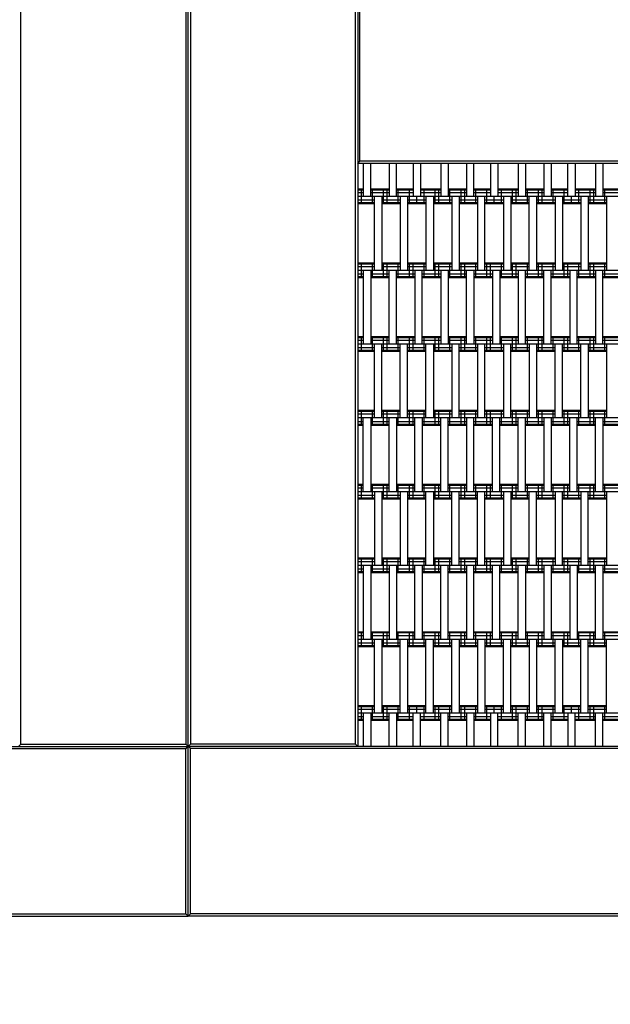
# Model space of a CAD drawing. Units: centimetres. Extents: x -1239 to 761, y -1550 to 1350.
# Drawn here: x -712 to -632, y -137 to -4 of the extents above; entities that cross this region are included whole.
import ezdxf

# ---------------------------------------------------------------- set-up
doc = ezdxf.new("R2010")
doc.units = ezdxf.units.CM
doc.header["$MEASUREMENT"] = 0
for name, color, linetype in [('LINARIUM_Nr_Pióra__7', 7, 'Continuous'), ('LINARIUM_WYMIAR', 7, 'Continuous'), ('X-Nawierzchnie', 7, 'Continuous'), ('X-Nawierzchnie - piasek', 7, 'Continuous')]:
    doc.layers.add(name, color=color, linetype=linetype)
doc.styles.add('GENERATED_STYLE_1', font='arial.ttf')
doc.dimstyles.new('GENERATED_STYLE__1', dxfattribs={"dimtxt": 20, "dimasz": 15.2, "dimexe": 0.18, "dimexo": 0, "dimgap": 0.09, "dimtad": 1, "dimtih": 1, "dimtoh": 1, "dimdec": 3, "dimlfac": 0.01, "dimzin": 0, "dimdsep": 46, "dimtxsty": 'GENERATED_STYLE_1', "dimblk": 'ARROWHEAD_2', "dimblk1": 'ARROWHEAD_2', "dimblk2": 'ARROWHEAD_2', "dimcen": 0.09, "dimclrd": 7, "dimclre": 7, "dimclrt": 7, "dimadec": 0, "dimazin": 0, "dimtfac": 1, "dimtdec": 4, "dimtmove": 0, "dimatfit": 3, "dimfxl": 0, "dimtolj": 1, "dimtzin": 0, "dimarcsym": 0})

# ---------------------------------------------------------------- blocks, each defined once
blk = doc.blocks.new('*D1')
at = {"layer": 'LINARIUM_WYMIAR', "linetype": 'Continuous'}
for p, q in [((-813.9, -329.11), (-813.9, -125)), ((-563.9, -329.11), (-563.9, -125)), ((-808.13, -304.11), (-819.67, -324.11)), ((-569.67, -324.11), (-558.13, -304.11)), ((-823.68, -314.11), (-813.9, -314.11)), ((-813.9, -314.11), (-563.9, -314.11)), ((-563.9, -314.11), (-554.12, -314.11))]:
    blk.add_line(p, q, dxfattribs=at)
at = {"layer": 'LINARIUM_WYMIAR', "insert": (-723.09, -310.11), "char_height": 20, "attachment_point": 7, "style": 'GENERATED_STYLE_1'}
blk.add_mtext('\\A1;{\\fArial CE|b0|i0|c238|p34;2,500}', dxfattribs=at)
blk = doc.blocks.new('ARROWHEAD_2')
at = {"color": 0, "linetype": 'Continuous', "lineweight": 0}
for p, q in [((-0.3781, -0.655), (0.3781, 0.655)), ((0, 0), (-1, 0))]:
    blk.add_line(p, q, dxfattribs=at)

msp = doc.modelspace()

# ---------------------------------------------------------------- linework, layer by layer
at = {"layer": 'LINARIUM_Nr_Pióra__7', "linetype": 'Continuous'}
for p, q in [((-688.9, -125), (-688.9, 0)), ((-688.9, -125), (-688.9, 0)), ((-665.9, 0), (-665.9, -102)), ((-711.6, -101.7), (-711.6, -0.3)), ((-689.2, -0.3), (-689.2, -101.7)), ((-688.6, -0.3), (-688.6, -101.7)), ((-666.2, -101.7), (-666.2, -0.3)), ((-665.6, -22.7), (-665.6, -0.3)), ((-665.9, -23), (-665.6, -22.7)), ((-563.9, -23), (-665.9, -23)), ((-564.2, -22.7), (-665.6, -22.7)), ((-665.15, -23), (-665.15, -27.5)), ((-664.15, -27.5), (-664.15, -23)), ((-661.65, -23), (-661.65, -27.5)), ((-660.65, -27.5), (-660.65, -23)), ((-658.4, -23), (-658.4, -27.5)), ((-657.4, -23), (-657.4, -27.5)), ((-654.65, -23), (-654.65, -27.5)), ((-653.65, -23), (-653.65, -27.5)), ((-651.15, -23), (-651.15, -27.5)), ((-650.15, -27.5), (-650.15, -23)), ((-647.9, -23), (-647.9, -27.5)), ((-646.9, -23), (-646.9, -27.5)), ((-644.15, -23), (-644.15, -27.5)), ((-643.15, -23), (-643.15, -27.5)), ((-640.65, -23), (-640.65, -27.5)), ((-639.65, -23), (-639.65, -27.5)), ((-637.4, -27.5), (-637.4, -23)), ((-636.4, -23), (-636.4, -27.5)), ((-633.65, -23), (-633.65, -27.5)), ((-632.65, -23), (-632.65, -27.5)), ((-665.15, -26.5), (-665.9, -26.5)), ((-665.15, -26.634), (-665.9, -26.634)), ((-665.4, -28.5), (-665.4, -26.5)), ((-661.65, -26.5), (-664.15, -26.5)), ((-661.65, -26.634), (-664.15, -26.634)), ((-663.9, -28.5), (-663.9, -26.5)), ((-662.4, -28.5), (-662.4, -26.5)), ((-661.9, -28.5), (-661.9, -26.5)), ((-658.4, -26.5), (-660.65, -26.5)), ((-658.4, -26.634), (-660.65, -26.634)), ((-660.4, -28.5), (-660.4, -26.5)), ((-658.9, -28.5), (-658.9, -26.5)), ((-654.65, -26.5), (-657.4, -26.5)), ((-654.65, -26.634), (-657.4, -26.634)), ((-656.9, -28.5), (-656.9, -26.5)), ((-655.4, -28.5), (-655.4, -26.5)), ((-654.9, -28.5), (-654.9, -26.5)), ((-651.15, -26.5), (-653.65, -26.5)), ((-651.15, -26.634), (-653.65, -26.634)), ((-653.4, -28.5), (-653.4, -26.5)), ((-651.9, -28.5), (-651.9, -26.5)), ((-651.4, -28.5), (-651.4, -26.5)), ((-647.9, -26.5), (-650.15, -26.5)), ((-647.9, -26.634), (-650.15, -26.634)), ((-649.9, -28.5), (-649.9, -26.5)), ((-648.4, -28.5), (-648.4, -26.5)), ((-644.15, -26.5), (-646.9, -26.5)), ((-644.15, -26.634), (-646.9, -26.634)), ((-646.4, -28.5), (-646.4, -26.5)), ((-644.9, -28.5), (-644.9, -26.5)), ((-644.4, -28.5), (-644.4, -26.5)), ((-640.65, -26.5), (-643.15, -26.5)), ((-640.65, -26.634), (-643.15, -26.634)), ((-642.9, -28.5), (-642.9, -26.5)), ((-641.4, -28.5), (-641.4, -26.5)), ((-640.9, -28.5), (-640.9, -26.5)), ((-637.4, -26.5), (-639.65, -26.5)), ((-637.4, -26.634), (-639.65, -26.634)), ((-639.4, -28.5), (-639.4, -26.5)), ((-637.9, -28.5), (-637.9, -26.5)), ((-633.65, -26.5), (-636.4, -26.5)), ((-633.65, -26.634), (-636.4, -26.634)), ((-635.9, -28.5), (-635.9, -26.5)), ((-634.4, -28.5), (-634.4, -26.5)), ((-633.9, -28.5), (-633.9, -26.5)), ((-630.15, -26.5), (-632.65, -26.5)), ((-630.15, -26.634), (-632.65, -26.634)), ((-632.4, -28.5), (-632.4, -26.5)), ((-665.15, -27), (-665.9, -27)), ((-586.9, -27.5), (-665.9, -27.5)), ((-663.65, -28), (-665.9, -28)), ((-661.65, -27), (-664.15, -27)), ((-663.65, -37.5), (-663.65, -27.5)), ((-662.65, -27.5), (-662.65, -37.5)), ((-660.15, -28), (-662.65, -28)), ((-658.4, -27), (-660.65, -27)), ((-660.15, -27.5), (-660.15, -37.5)), ((-659.15, -27.5), (-659.15, -37.5)), ((-656.65, -28), (-659.15, -28)), ((-657.9, -28.5), (-657.9, -27.5)), ((-654.65, -27), (-657.4, -27)), ((-656.65, -27.5), (-656.65, -37.5)), ((-655.65, -27.5), (-655.65, -37.5)), ((-653.15, -28), (-655.65, -28)), ((-651.15, -27), (-653.65, -27)), ((-653.15, -27.5), (-653.15, -37.5)), ((-652.15, -27.5), (-652.15, -37.5)), ((-649.65, -28), (-652.15, -28)), ((-647.9, -27), (-650.15, -27)), ((-649.65, -27.5), (-649.65, -37.5)), ((-648.65, -37.5), (-648.65, -27.5)), ((-646.15, -28), (-648.65, -28)), ((-647.4, -28.5), (-647.4, -27.5)), ((-644.15, -27), (-646.9, -27)), ((-646.15, -27.5), (-646.15, -37.5)), ((-645.15, -27.5), (-645.15, -37.5)), ((-642.65, -28), (-645.15, -28)), ((-640.65, -27), (-643.15, -27)), ((-642.65, -37.5), (-642.65, -27.5)), ((-641.65, -27.5), (-641.65, -37.5)), ((-639.15, -28), (-641.65, -28)), ((-637.4, -27), (-639.65, -27)), ((-639.15, -27.5), (-639.15, -37.5)), ((-638.15, -27.5), (-638.15, -37.5)), ((-635.65, -28), (-638.15, -28)), ((-636.9, -28.5), (-636.9, -27.5)), ((-633.65, -27), (-636.4, -27)), ((-635.65, -27.5), (-635.65, -37.5)), ((-634.65, -27.5), (-634.65, -37.5)), ((-632.15, -28), (-634.65, -28)), ((-630.15, -27), (-632.65, -27)), ((-632.15, -27.5), (-632.15, -37.5)), ((-663.65, -28.366), (-665.9, -28.366)), ((-663.65, -28.5), (-665.9, -28.5)), ((-660.15, -28.366), (-662.65, -28.366)), ((-660.15, -28.5), (-662.65, -28.5)), ((-656.65, -28.366), (-659.15, -28.366)), ((-656.65, -28.5), (-659.15, -28.5)), ((-653.15, -28.366), (-655.65, -28.366)), ((-653.15, -28.5), (-655.65, -28.5)), ((-649.65, -28.366), (-652.15, -28.366)), ((-649.65, -28.5), (-652.15, -28.5)), ((-646.15, -28.366), (-648.65, -28.366)), ((-646.15, -28.5), (-648.65, -28.5)), ((-642.65, -28.366), (-645.15, -28.366)), ((-642.65, -28.5), (-645.15, -28.5)), ((-639.15, -28.366), (-641.65, -28.366)), ((-639.15, -28.5), (-641.65, -28.5)), ((-635.65, -28.366), (-638.15, -28.366)), ((-635.65, -28.5), (-638.15, -28.5)), ((-632.15, -28.366), (-634.65, -28.366)), ((-632.15, -28.5), (-634.65, -28.5)), ((-663.65, -36.5), (-665.9, -36.5)), ((-663.65, -36.634), (-665.9, -36.634)), ((-663.65, -37), (-665.9, -37)), ((-665.4, -38.5), (-665.4, -36.5)), ((-663.9, -38.5), (-663.9, -36.5)), ((-660.15, -36.5), (-662.65, -36.5)), ((-660.15, -36.634), (-662.65, -36.634)), ((-660.15, -37), (-662.65, -37)), ((-662.4, -38.5), (-662.4, -36.5)), ((-661.9, -38.5), (-661.9, -36.5)), ((-660.4, -38.5), (-660.4, -36.5)), ((-656.65, -36.5), (-659.15, -36.5)), ((-656.65, -36.634), (-659.15, -36.634)), ((-656.65, -37), (-659.15, -37)), ((-658.9, -38.5), (-658.9, -36.5)), ((-658.4, -38.5), (-658.4, -36.5)), ((-656.9, -38.5), (-656.9, -36.5)), ((-653.15, -36.5), (-655.65, -36.5)), ((-653.15, -36.634), (-655.65, -36.634)), ((-653.15, -37), (-655.65, -37)), ((-655.4, -38.5), (-655.4, -36.5)), ((-654.9, -38.5), (-654.9, -36.5)), ((-653.4, -38.5), (-653.4, -36.5)), ((-649.65, -36.5), (-652.15, -36.5)), ((-649.65, -36.634), (-652.15, -36.634)), ((-649.65, -37), (-652.15, -37)), ((-651.9, -38.5), (-651.9, -36.5)), ((-651.4, -38.5), (-651.4, -36.5)), ((-649.9, -38.5), (-649.9, -36.5)), ((-646.15, -36.5), (-648.65, -36.5)), ((-646.15, -36.634), (-648.65, -36.634)), ((-646.15, -37), (-648.65, -37)), ((-648.4, -38.5), (-648.4, -36.5)), ((-647.9, -38.5), (-647.9, -36.5)), ((-646.4, -38.5), (-646.4, -36.5)), ((-642.65, -36.5), (-645.15, -36.5)), ((-642.65, -36.634), (-645.15, -36.634)), ((-642.65, -37), (-645.15, -37)), ((-644.9, -38.5), (-644.9, -36.5)), ((-644.4, -38.5), (-644.4, -36.5)), ((-642.9, -38.5), (-642.9, -36.5)), ((-639.15, -36.5), (-641.65, -36.5)), ((-639.15, -36.634), (-641.65, -36.634)), ((-639.15, -37), (-641.65, -37)), ((-641.4, -38.5), (-641.4, -36.5)), ((-640.9, -38.5), (-640.9, -36.5)), ((-639.4, -38.5), (-639.4, -36.5)), ((-635.65, -36.5), (-638.15, -36.5)), ((-635.65, -36.634), (-638.15, -36.634)), ((-635.65, -37), (-638.15, -37)), ((-637.9, -38.5), (-637.9, -36.5)), ((-637.4, -38.5), (-637.4, -36.5)), ((-635.9, -38.5), (-635.9, -36.5)), ((-632.15, -36.5), (-634.65, -36.5)), ((-632.15, -36.634), (-634.65, -36.634)), ((-632.15, -37), (-634.65, -37)), ((-634.4, -38.5), (-634.4, -36.5)), ((-633.9, -38.5), (-633.9, -36.5)), ((-632.4, -38.5), (-632.4, -36.5)), ((-586.9, -37.5), (-665.9, -37.5)), ((-665.15, -38), (-665.9, -38)), ((-665.15, -38.366), (-665.9, -38.366)), ((-665.15, -38.5), (-665.9, -38.5)), ((-665.15, -37.5), (-665.15, -47.5)), ((-664.15, -37.5), (-664.15, -47.5)), ((-661.65, -38), (-664.15, -38)), ((-661.65, -38.366), (-664.15, -38.366)), ((-661.65, -38.5), (-664.15, -38.5)), ((-661.65, -47.5), (-661.65, -37.5)), ((-660.65, -47.5), (-660.65, -37.5)), ((-658.15, -38), (-660.65, -38)), ((-658.15, -38.366), (-660.65, -38.366)), ((-658.15, -38.5), (-660.65, -38.5)), ((-658.15, -37.5), (-658.15, -47.5)), ((-657.15, -47.5), (-657.15, -37.5)), ((-654.65, -38), (-657.15, -38)), ((-654.65, -38.366), (-657.15, -38.366)), ((-654.65, -38.5), (-657.15, -38.5)), ((-654.65, -37.5), (-654.65, -47.5)), ((-653.65, -37.5), (-653.65, -47.5)), ((-651.15, -38), (-653.65, -38)), ((-651.15, -38.366), (-653.65, -38.366)), ((-651.15, -38.5), (-653.65, -38.5)), ((-651.15, -47.5), (-651.15, -37.5)), ((-650.15, -37.5), (-650.15, -47.5)), ((-647.65, -38), (-650.15, -38)), ((-647.65, -38.366), (-650.15, -38.366)), ((-647.65, -38.5), (-650.15, -38.5)), ((-647.65, -37.5), (-647.65, -47.5)), ((-646.65, -37.5), (-646.65, -47.5)), ((-644.15, -38), (-646.65, -38)), ((-644.15, -38.366), (-646.65, -38.366)), ((-644.15, -38.5), (-646.65, -38.5)), ((-644.15, -37.5), (-644.15, -47.5)), ((-643.15, -47.5), (-643.15, -37.5)), ((-640.65, -38), (-643.15, -38)), ((-640.65, -38.366), (-643.15, -38.366)), ((-640.65, -38.5), (-643.15, -38.5)), ((-640.65, -47.5), (-640.65, -37.5)), ((-639.65, -47.5), (-639.65, -37.5)), ((-637.15, -38), (-639.65, -38)), ((-637.15, -38.366), (-639.65, -38.366)), ((-637.15, -38.5), (-639.65, -38.5)), ((-637.15, -37.5), (-637.15, -47.5)), ((-636.15, -47.5), (-636.15, -37.5)), ((-633.65, -38), (-636.15, -38)), ((-633.65, -38.366), (-636.15, -38.366)), ((-633.65, -38.5), (-636.15, -38.5)), ((-633.65, -37.5), (-633.65, -47.5)), ((-632.65, -47.5), (-632.65, -37.5)), ((-630.15, -38), (-632.65, -38)), ((-630.15, -38.366), (-632.65, -38.366)), ((-630.15, -38.5), (-632.65, -38.5)), ((-665.15, -46.5), (-665.9, -46.5)), ((-665.15, -46.634), (-665.9, -46.634)), ((-665.4, -48.5), (-665.4, -46.5)), ((-661.65, -46.5), (-664.15, -46.5)), ((-661.65, -46.634), (-664.15, -46.634)), ((-663.9, -48.5), (-663.9, -46.5)), ((-662.4, -48.5), (-662.4, -46.5)), ((-661.9, -48.5), (-661.9, -46.5)), ((-658.15, -46.5), (-660.65, -46.5)), ((-658.15, -46.634), (-660.65, -46.634)), ((-660.4, -48.5), (-660.4, -46.5)), ((-658.9, -48.5), (-658.9, -46.5)), ((-658.4, -48.5), (-658.4, -46.5)), ((-654.65, -46.5), (-657.15, -46.5)), ((-654.65, -46.634), (-657.15, -46.634)), ((-656.9, -48.5), (-656.9, -46.5)), ((-655.4, -48.5), (-655.4, -46.5)), ((-654.9, -48.5), (-654.9, -46.5)), ((-651.15, -46.5), (-653.65, -46.5)), ((-651.15, -46.634), (-653.65, -46.634)), ((-653.4, -48.5), (-653.4, -46.5)), ((-651.9, -48.5), (-651.9, -46.5)), ((-651.4, -48.5), (-651.4, -46.5)), ((-647.65, -46.5), (-650.15, -46.5)), ((-647.65, -46.634), (-650.15, -46.634)), ((-649.9, -48.5), (-649.9, -46.5)), ((-648.4, -48.5), (-648.4, -46.5)), ((-647.9, -48.5), (-647.9, -46.5)), ((-644.15, -46.5), (-646.65, -46.5)), ((-644.15, -46.634), (-646.65, -46.634)), ((-646.4, -48.5), (-646.4, -46.5)), ((-644.9, -48.5), (-644.9, -46.5)), ((-644.4, -48.5), (-644.4, -46.5)), ((-640.65, -46.5), (-643.15, -46.5)), ((-640.65, -46.634), (-643.15, -46.634)), ((-642.9, -48.5), (-642.9, -46.5)), ((-641.4, -48.5), (-641.4, -46.5)), ((-640.9, -48.5), (-640.9, -46.5)), ((-637.15, -46.5), (-639.65, -46.5)), ((-637.15, -46.634), (-639.65, -46.634)), ((-639.4, -48.5), (-639.4, -46.5)), ((-637.9, -48.5), (-637.9, -46.5)), ((-637.4, -48.5), (-637.4, -46.5)), ((-633.65, -46.5), (-636.15, -46.5)), ((-633.65, -46.634), (-636.15, -46.634)), ((-635.9, -48.5), (-635.9, -46.5)), ((-634.4, -48.5), (-634.4, -46.5)), ((-633.9, -48.5), (-633.9, -46.5)), ((-630.15, -46.5), (-632.65, -46.5)), ((-630.15, -46.634), (-632.65, -46.634)), ((-632.4, -48.5), (-632.4, -46.5)), ((-665.15, -47), (-665.9, -47)), ((-586.9, -47.5), (-665.9, -47.5)), ((-663.65, -48), (-665.9, -48)), ((-661.65, -47), (-664.15, -47)), ((-663.65, -57.5), (-663.65, -47.5)), ((-662.65, -57.5), (-662.65, -47.5)), ((-660.15, -48), (-662.65, -48)), ((-658.15, -47), (-660.65, -47)), ((-660.15, -57.5), (-660.15, -47.5)), ((-659.15, -57.5), (-659.15, -47.5)), ((-656.65, -48), (-659.15, -48)), ((-654.65, -47), (-657.15, -47)), ((-656.65, -57.5), (-656.65, -47.5)), ((-655.65, -47.5), (-655.65, -57.5)), ((-653.15, -48), (-655.65, -48)), ((-651.15, -47), (-653.65, -47)), ((-653.15, -47.5), (-653.15, -57.5)), ((-652.15, -57.5), (-652.15, -47.5)), ((-649.65, -48), (-652.15, -48)), ((-647.65, -47), (-650.15, -47)), ((-649.65, -47.5), (-649.65, -57.5)), ((-648.65, -57.5), (-648.65, -47.5)), ((-646.15, -48), (-648.65, -48)), ((-644.15, -47), (-646.65, -47)), ((-646.15, -47.5), (-646.15, -57.5)), ((-645.15, -57.5), (-645.15, -47.5)), ((-642.65, -48), (-645.15, -48)), ((-640.65, -47), (-643.15, -47)), ((-642.65, -47.5), (-642.65, -57.5)), ((-641.65, -47.5), (-641.65, -57.5)), ((-639.15, -48), (-641.65, -48)), ((-637.15, -47), (-639.65, -47)), ((-639.15, -57.5), (-639.15, -47.5)), ((-638.15, -57.5), (-638.15, -47.5)), ((-635.65, -48), (-638.15, -48)), ((-633.65, -47), (-636.15, -47)), ((-635.65, -57.5), (-635.65, -47.5)), ((-634.65, -47.5), (-634.65, -57.5)), ((-632.15, -48), (-634.65, -48)), ((-630.15, -47), (-632.65, -47)), ((-632.15, -47.5), (-632.15, -57.5)), ((-663.65, -48.366), (-665.9, -48.366)), ((-663.65, -48.5), (-665.9, -48.5)), ((-660.15, -48.366), (-662.65, -48.366)), ((-660.15, -48.5), (-662.65, -48.5)), ((-656.65, -48.366), (-659.15, -48.366)), ((-656.65, -48.5), (-659.15, -48.5)), ((-653.15, -48.366), (-655.65, -48.366)), ((-653.15, -48.5), (-655.65, -48.5)), ((-649.65, -48.366), (-652.15, -48.366)), ((-649.65, -48.5), (-652.15, -48.5)), ((-646.15, -48.366), (-648.65, -48.366)), ((-646.15, -48.5), (-648.65, -48.5)), ((-642.65, -48.366), (-645.15, -48.366)), ((-642.65, -48.5), (-645.15, -48.5)), ((-639.15, -48.366), (-641.65, -48.366)), ((-639.15, -48.5), (-641.65, -48.5)), ((-635.65, -48.366), (-638.15, -48.366)), ((-635.65, -48.5), (-638.15, -48.5)), ((-632.15, -48.366), (-634.65, -48.366)), ((-632.15, -48.5), (-634.65, -48.5)), ((-663.65, -56.5), (-665.9, -56.5)), ((-663.65, -56.634), (-665.9, -56.634)), ((-663.65, -57), (-665.9, -57)), ((-665.4, -58.5), (-665.4, -56.5)), ((-663.9, -58.5), (-663.9, -56.5)), ((-660.15, -56.5), (-662.65, -56.5)), ((-660.15, -56.634), (-662.65, -56.634)), ((-660.15, -57), (-662.65, -57)), ((-662.4, -58.5), (-662.4, -56.5)), ((-661.9, -58.5), (-661.9, -56.5)), ((-660.4, -58.5), (-660.4, -56.5)), ((-656.65, -56.5), (-659.15, -56.5)), ((-656.65, -56.634), (-659.15, -56.634)), ((-656.65, -57), (-659.15, -57)), ((-658.9, -58.5), (-658.9, -56.5)), ((-658.4, -58.5), (-658.4, -56.5)), ((-656.9, -58.5), (-656.9, -56.5)), ((-653.15, -56.5), (-655.65, -56.5)), ((-653.15, -56.634), (-655.65, -56.634)), ((-653.15, -57), (-655.65, -57)), ((-655.4, -58.5), (-655.4, -56.5)), ((-654.9, -58.5), (-654.9, -56.5)), ((-653.4, -58.5), (-653.4, -56.5)), ((-649.65, -56.5), (-652.15, -56.5)), ((-649.65, -56.634), (-652.15, -56.634)), ((-649.65, -57), (-652.15, -57)), ((-651.9, -58.5), (-651.9, -56.5)), ((-651.4, -58.5), (-651.4, -56.5)), ((-649.9, -58.5), (-649.9, -56.5)), ((-646.15, -56.5), (-648.65, -56.5)), ((-646.15, -56.634), (-648.65, -56.634)), ((-646.15, -57), (-648.65, -57)), ((-648.4, -58.5), (-648.4, -56.5)), ((-647.9, -58.5), (-647.9, -56.5)), ((-646.4, -58.5), (-646.4, -56.5)), ((-642.65, -56.5), (-645.15, -56.5)), ((-642.65, -56.634), (-645.15, -56.634)), ((-642.65, -57), (-645.15, -57)), ((-644.9, -58.5), (-644.9, -56.5)), ((-644.4, -58.5), (-644.4, -56.5)), ((-642.9, -58.5), (-642.9, -56.5)), ((-639.15, -56.5), (-641.65, -56.5)), ((-639.15, -56.634), (-641.65, -56.634)), ((-639.15, -57), (-641.65, -57)), ((-641.4, -58.5), (-641.4, -56.5)), ((-640.9, -58.5), (-640.9, -56.5)), ((-639.4, -58.5), (-639.4, -56.5)), ((-635.65, -56.5), (-638.15, -56.5)), ((-635.65, -56.634), (-638.15, -56.634)), ((-635.65, -57), (-638.15, -57)), ((-637.9, -58.5), (-637.9, -56.5)), ((-637.4, -58.5), (-637.4, -56.5)), ((-635.9, -58.5), (-635.9, -56.5)), ((-632.15, -56.5), (-634.65, -56.5)), ((-632.15, -56.634), (-634.65, -56.634)), ((-632.15, -57), (-634.65, -57)), ((-634.4, -58.5), (-634.4, -56.5)), ((-633.9, -58.5), (-633.9, -56.5)), ((-632.4, -58.5), (-632.4, -56.5)), ((-586.9, -57.5), (-665.9, -57.5)), ((-665.15, -58), (-665.9, -58)), ((-665.15, -58.366), (-665.9, -58.366)), ((-665.15, -58.5), (-665.9, -58.5)), ((-665.15, -67.5), (-665.15, -57.5)), ((-664.15, -57.5), (-664.15, -67.5)), ((-661.65, -58), (-664.15, -58)), ((-661.65, -58.366), (-664.15, -58.366)), ((-661.65, -58.5), (-664.15, -58.5)), ((-661.65, -67.5), (-661.65, -57.5)), ((-660.65, -57.5), (-660.65, -67.5)), ((-658.15, -58), (-660.65, -58)), ((-658.15, -58.366), (-660.65, -58.366)), ((-658.15, -58.5), (-660.65, -58.5)), ((-658.15, -67.5), (-658.15, -57.5)), ((-657.15, -57.5), (-657.15, -67.5)), ((-654.65, -58), (-657.15, -58)), ((-654.65, -58.366), (-657.15, -58.366)), ((-654.65, -58.5), (-657.15, -58.5)), ((-654.65, -67.5), (-654.65, -57.5)), ((-653.65, -67.5), (-653.65, -57.5)), ((-651.15, -58), (-653.65, -58)), ((-651.15, -58.366), (-653.65, -58.366)), ((-651.15, -58.5), (-653.65, -58.5)), ((-651.15, -57.5), (-651.15, -67.5)), ((-650.15, -67.5), (-650.15, -57.5)), ((-647.65, -58), (-650.15, -58)), ((-647.65, -58.366), (-650.15, -58.366)), ((-647.65, -58.5), (-650.15, -58.5)), ((-647.65, -67.5), (-647.65, -57.5)), ((-646.65, -67.5), (-646.65, -57.5)), ((-644.15, -58), (-646.65, -58)), ((-644.15, -58.366), (-646.65, -58.366)), ((-644.15, -58.5), (-646.65, -58.5)), ((-644.15, -67.5), (-644.15, -57.5)), ((-643.15, -67.5), (-643.15, -57.5)), ((-640.65, -58), (-643.15, -58)), ((-640.65, -58.366), (-643.15, -58.366)), ((-640.65, -58.5), (-643.15, -58.5)), ((-640.65, -57.5), (-640.65, -67.5)), ((-639.65, -57.5), (-639.65, -67.5)), ((-637.15, -58), (-639.65, -58)), ((-637.15, -58.366), (-639.65, -58.366)), ((-637.15, -58.5), (-639.65, -58.5)), ((-637.15, -67.5), (-637.15, -57.5)), ((-636.15, -67.5), (-636.15, -57.5)), ((-633.65, -58), (-636.15, -58)), ((-633.65, -58.366), (-636.15, -58.366)), ((-633.65, -58.5), (-636.15, -58.5)), ((-633.65, -67.5), (-633.65, -57.5)), ((-632.65, -57.5), (-632.65, -67.5)), ((-630.15, -58), (-632.65, -58)), ((-630.15, -58.366), (-632.65, -58.366)), ((-630.15, -58.5), (-632.65, -58.5)), ((-665.15, -66.5), (-665.9, -66.5)), ((-665.15, -66.634), (-665.9, -66.634)), ((-665.4, -68.5), (-665.4, -66.5)), ((-661.65, -66.5), (-664.15, -66.5)), ((-661.65, -66.634), (-664.15, -66.634)), ((-663.9, -68.5), (-663.9, -66.5)), ((-662.4, -68.5), (-662.4, -66.5)), ((-661.9, -68.5), (-661.9, -66.5)), ((-658.15, -66.5), (-660.65, -66.5)), ((-658.15, -66.634), (-660.65, -66.634)), ((-660.4, -68.5), (-660.4, -66.5)), ((-658.9, -68.5), (-658.9, -66.5)), ((-658.4, -68.5), (-658.4, -66.5)), ((-654.65, -66.5), (-657.15, -66.5)), ((-654.65, -66.634), (-657.15, -66.634)), ((-656.9, -68.5), (-656.9, -66.5)), ((-655.4, -68.5), (-655.4, -66.5)), ((-654.9, -68.5), (-654.9, -66.5)), ((-651.15, -66.5), (-653.65, -66.5)), ((-651.15, -66.634), (-653.65, -66.634)), ((-653.4, -68.5), (-653.4, -66.5)), ((-651.9, -68.5), (-651.9, -66.5)), ((-651.4, -68.5), (-651.4, -66.5)), ((-647.65, -66.5), (-650.15, -66.5)), ((-647.65, -66.634), (-650.15, -66.634)), ((-649.9, -68.5), (-649.9, -66.5)), ((-648.4, -68.5), (-648.4, -66.5)), ((-647.9, -68.5), (-647.9, -66.5)), ((-644.15, -66.5), (-646.65, -66.5)), ((-644.15, -66.634), (-646.65, -66.634)), ((-646.4, -68.5), (-646.4, -66.5)), ((-644.9, -68.5), (-644.9, -66.5)), ((-644.4, -68.5), (-644.4, -66.5)), ((-640.65, -66.5), (-643.15, -66.5)), ((-640.65, -66.634), (-643.15, -66.634)), ((-642.9, -68.5), (-642.9, -66.5)), ((-641.4, -68.5), (-641.4, -66.5)), ((-640.9, -68.5), (-640.9, -66.5)), ((-637.15, -66.5), (-639.65, -66.5)), ((-637.15, -66.634), (-639.65, -66.634)), ((-639.4, -68.5), (-639.4, -66.5)), ((-637.9, -68.5), (-637.9, -66.5)), ((-637.4, -68.5), (-637.4, -66.5)), ((-633.65, -66.5), (-636.15, -66.5)), ((-633.65, -66.634), (-636.15, -66.634)), ((-635.9, -68.5), (-635.9, -66.5)), ((-634.4, -68.5), (-634.4, -66.5)), ((-633.9, -68.5), (-633.9, -66.5)), ((-630.15, -66.5), (-632.65, -66.5)), ((-630.15, -66.634), (-632.65, -66.634)), ((-632.4, -68.5), (-632.4, -66.5)), ((-665.15, -67), (-665.9, -67)), ((-586.9, -67.5), (-665.9, -67.5)), ((-663.65, -68), (-665.9, -68)), ((-661.65, -67), (-664.15, -67)), ((-663.65, -67.5), (-663.65, -77.5)), ((-662.65, -67.5), (-662.65, -77.5)), ((-660.15, -68), (-662.65, -68)), ((-658.15, -67), (-660.65, -67)), ((-660.15, -67.5), (-660.15, -77.5)), ((-659.15, -67.5), (-659.15, -77.5)), ((-656.65, -68), (-659.15, -68)), ((-654.65, -67), (-657.15, -67)), ((-656.65, -77.5), (-656.65, -67.5)), ((-655.65, -67.5), (-655.65, -77.5)), ((-653.15, -68), (-655.65, -68)), ((-651.15, -67), (-653.65, -67)), ((-653.15, -77.5), (-653.15, -67.5)), ((-652.15, -77.5), (-652.15, -67.5)), ((-649.65, -68), (-652.15, -68)), ((-647.65, -67), (-650.15, -67)), ((-649.65, -77.5), (-649.65, -67.5)), ((-648.65, -77.5), (-648.65, -67.5)), ((-646.15, -68), (-648.65, -68)), ((-644.15, -67), (-646.65, -67)), ((-646.15, -67.5), (-646.15, -77.5)), ((-645.15, -67.5), (-645.15, -77.5)), ((-642.65, -68), (-645.15, -68)), ((-640.65, -67), (-643.15, -67)), ((-642.65, -77.5), (-642.65, -67.5)), ((-641.65, -77.5), (-641.65, -67.5)), ((-639.15, -68), (-641.65, -68)), ((-637.15, -67), (-639.65, -67)), ((-639.15, -67.5), (-639.15, -77.5)), ((-638.15, -77.5), (-638.15, -67.5)), ((-635.65, -68), (-638.15, -68)), ((-633.65, -67), (-636.15, -67)), ((-635.65, -67.5), (-635.65, -77.5)), ((-634.65, -77.5), (-634.65, -67.5)), ((-632.15, -68), (-634.65, -68)), ((-630.15, -67), (-632.65, -67)), ((-632.15, -67.5), (-632.15, -77.5)), ((-663.65, -68.366), (-665.9, -68.366)), ((-663.65, -68.5), (-665.9, -68.5)), ((-660.15, -68.366), (-662.65, -68.366)), ((-660.15, -68.5), (-662.65, -68.5)), ((-656.65, -68.366), (-659.15, -68.366)), ((-656.65, -68.5), (-659.15, -68.5)), ((-653.15, -68.366), (-655.65, -68.366)), ((-653.15, -68.5), (-655.65, -68.5)), ((-649.65, -68.366), (-652.15, -68.366)), ((-649.65, -68.5), (-652.15, -68.5)), ((-646.15, -68.366), (-648.65, -68.366)), ((-646.15, -68.5), (-648.65, -68.5)), ((-642.65, -68.366), (-645.15, -68.366)), ((-642.65, -68.5), (-645.15, -68.5)), ((-639.15, -68.366), (-641.65, -68.366)), ((-639.15, -68.5), (-641.65, -68.5)), ((-635.65, -68.366), (-638.15, -68.366)), ((-635.65, -68.5), (-638.15, -68.5)), ((-632.15, -68.366), (-634.65, -68.366)), ((-632.15, -68.5), (-634.65, -68.5)), ((-663.65, -76.5), (-665.9, -76.5)), ((-663.65, -76.634), (-665.9, -76.634)), ((-663.65, -77), (-665.9, -77)), ((-665.4, -78.5), (-665.4, -76.5)), ((-663.9, -78.5), (-663.9, -76.5)), ((-660.15, -76.5), (-662.65, -76.5)), ((-660.15, -76.634), (-662.65, -76.634)), ((-660.15, -77), (-662.65, -77)), ((-662.4, -78.5), (-662.4, -76.5)), ((-661.9, -78.5), (-661.9, -76.5)), ((-660.4, -78.5), (-660.4, -76.5)), ((-656.65, -76.5), (-659.15, -76.5)), ((-656.65, -76.634), (-659.15, -76.634)), ((-656.65, -77), (-659.15, -77)), ((-658.9, -78.5), (-658.9, -76.5)), ((-658.4, -78.5), (-658.4, -76.5)), ((-656.9, -78.5), (-656.9, -76.5)), ((-653.15, -76.5), (-655.65, -76.5)), ((-653.15, -76.634), (-655.65, -76.634)), ((-653.15, -77), (-655.65, -77)), ((-655.4, -78.5), (-655.4, -76.5)), ((-654.9, -78.5), (-654.9, -76.5)), ((-653.4, -78.5), (-653.4, -76.5)), ((-649.65, -76.5), (-652.15, -76.5)), ((-649.65, -76.634), (-652.15, -76.634)), ((-649.65, -77), (-652.15, -77)), ((-651.9, -78.5), (-651.9, -76.5)), ((-651.4, -78.5), (-651.4, -76.5)), ((-649.9, -78.5), (-649.9, -76.5)), ((-646.15, -76.5), (-648.65, -76.5)), ((-646.15, -76.634), (-648.65, -76.634)), ((-646.15, -77), (-648.65, -77)), ((-648.4, -78.5), (-648.4, -76.5)), ((-647.9, -78.5), (-647.9, -76.5)), ((-646.4, -78.5), (-646.4, -76.5)), ((-642.65, -76.5), (-645.15, -76.5)), ((-642.65, -76.634), (-645.15, -76.634)), ((-642.65, -77), (-645.15, -77)), ((-644.9, -78.5), (-644.9, -76.5)), ((-644.4, -78.5), (-644.4, -76.5)), ((-642.9, -78.5), (-642.9, -76.5)), ((-639.15, -76.5), (-641.65, -76.5)), ((-639.15, -76.634), (-641.65, -76.634)), ((-639.15, -77), (-641.65, -77)), ((-641.4, -78.5), (-641.4, -76.5)), ((-640.9, -78.5), (-640.9, -76.5)), ((-639.4, -78.5), (-639.4, -76.5)), ((-635.65, -76.5), (-638.15, -76.5)), ((-635.65, -76.634), (-638.15, -76.634)), ((-635.65, -77), (-638.15, -77)), ((-637.9, -78.5), (-637.9, -76.5)), ((-637.4, -78.5), (-637.4, -76.5)), ((-635.9, -78.5), (-635.9, -76.5)), ((-632.15, -76.5), (-634.65, -76.5)), ((-632.15, -76.634), (-634.65, -76.634)), ((-632.15, -77), (-634.65, -77)), ((-634.4, -78.5), (-634.4, -76.5)), ((-633.9, -78.5), (-633.9, -76.5)), ((-632.4, -78.5), (-632.4, -76.5)), ((-586.9, -77.5), (-665.9, -77.5)), ((-665.15, -78), (-665.9, -78)), ((-665.15, -78.366), (-665.9, -78.366)), ((-665.15, -78.5), (-665.9, -78.5)), ((-665.15, -77.5), (-665.15, -87.5)), ((-664.15, -77.5), (-664.15, -87.5)), ((-661.65, -78), (-664.15, -78)), ((-661.65, -78.366), (-664.15, -78.366)), ((-661.65, -78.5), (-664.15, -78.5)), ((-661.65, -77.5), (-661.65, -87.5)), ((-660.65, -77.5), (-660.65, -87.5)), ((-658.15, -78), (-660.65, -78)), ((-658.15, -78.366), (-660.65, -78.366)), ((-658.15, -78.5), (-660.65, -78.5)), ((-658.15, -87.5), (-658.15, -77.5)), ((-657.15, -77.5), (-657.15, -87.5)), ((-654.65, -78), (-657.15, -78)), ((-654.65, -78.366), (-657.15, -78.366)), ((-654.65, -78.5), (-657.15, -78.5)), ((-654.65, -87.5), (-654.65, -77.5)), ((-653.65, -87.5), (-653.65, -77.5)), ((-651.15, -78), (-653.65, -78)), ((-651.15, -78.366), (-653.65, -78.366)), ((-651.15, -78.5), (-653.65, -78.5)), ((-651.15, -77.5), (-651.15, -87.5)), ((-650.15, -87.5), (-650.15, -77.5)), ((-647.65, -78), (-650.15, -78)), ((-647.65, -78.366), (-650.15, -78.366)), ((-647.65, -78.5), (-650.15, -78.5)), ((-647.65, -87.5), (-647.65, -77.5)), ((-646.65, -87.5), (-646.65, -77.5)), ((-644.15, -78), (-646.65, -78)), ((-644.15, -78.366), (-646.65, -78.366)), ((-644.15, -78.5), (-646.65, -78.5)), ((-644.15, -87.5), (-644.15, -77.5)), ((-643.15, -77.5), (-643.15, -87.5)), ((-640.65, -78), (-643.15, -78)), ((-640.65, -78.366), (-643.15, -78.366)), ((-640.65, -78.5), (-643.15, -78.5)), ((-640.65, -77.5), (-640.65, -87.5)), ((-639.65, -77.5), (-639.65, -87.5)), ((-637.15, -78), (-639.65, -78)), ((-637.15, -78.366), (-639.65, -78.366)), ((-637.15, -78.5), (-639.65, -78.5)), ((-637.15, -77.5), (-637.15, -87.5)), ((-636.15, -77.5), (-636.15, -87.5)), ((-633.65, -78), (-636.15, -78)), ((-633.65, -78.366), (-636.15, -78.366)), ((-633.65, -78.5), (-636.15, -78.5)), ((-633.65, -87.5), (-633.65, -77.5)), ((-632.65, -77.5), (-632.65, -87.5)), ((-630.15, -78), (-632.65, -78)), ((-630.15, -78.366), (-632.65, -78.366)), ((-630.15, -78.5), (-632.65, -78.5)), ((-665.15, -86.5), (-665.9, -86.5)), ((-665.15, -86.634), (-665.9, -86.634)), ((-665.4, -88.5), (-665.4, -86.5)), ((-661.65, -86.5), (-664.15, -86.5)), ((-661.65, -86.634), (-664.15, -86.634)), ((-663.9, -88.5), (-663.9, -86.5)), ((-662.4, -88.5), (-662.4, -86.5)), ((-661.9, -88.5), (-661.9, -86.5)), ((-658.15, -86.5), (-660.65, -86.5)), ((-658.15, -86.634), (-660.65, -86.634)), ((-660.4, -88.5), (-660.4, -86.5)), ((-658.9, -88.5), (-658.9, -86.5)), ((-658.4, -88.5), (-658.4, -86.5)), ((-654.65, -86.5), (-657.15, -86.5)), ((-654.65, -86.634), (-657.15, -86.634)), ((-656.9, -88.5), (-656.9, -86.5)), ((-655.4, -88.5), (-655.4, -86.5)), ((-654.9, -88.5), (-654.9, -86.5)), ((-651.15, -86.5), (-653.65, -86.5)), ((-651.15, -86.634), (-653.65, -86.634)), ((-653.4, -88.5), (-653.4, -86.5)), ((-651.9, -88.5), (-651.9, -86.5)), ((-651.4, -88.5), (-651.4, -86.5)), ((-647.65, -86.5), (-650.15, -86.5)), ((-647.65, -86.634), (-650.15, -86.634)), ((-649.9, -88.5), (-649.9, -86.5)), ((-648.4, -88.5), (-648.4, -86.5)), ((-647.9, -88.5), (-647.9, -86.5)), ((-644.15, -86.5), (-646.65, -86.5)), ((-644.15, -86.634), (-646.65, -86.634)), ((-646.4, -88.5), (-646.4, -86.5)), ((-644.9, -88.5), (-644.9, -86.5)), ((-644.4, -88.5), (-644.4, -86.5)), ((-640.65, -86.5), (-643.15, -86.5)), ((-640.65, -86.634), (-643.15, -86.634)), ((-642.9, -88.5), (-642.9, -86.5)), ((-641.4, -88.5), (-641.4, -86.5)), ((-640.9, -88.5), (-640.9, -86.5)), ((-637.15, -86.5), (-639.65, -86.5)), ((-637.15, -86.634), (-639.65, -86.634)), ((-639.4, -88.5), (-639.4, -86.5)), ((-637.9, -88.5), (-637.9, -86.5)), ((-637.4, -88.5), (-637.4, -86.5)), ((-633.65, -86.5), (-636.15, -86.5)), ((-633.65, -86.634), (-636.15, -86.634)), ((-635.9, -88.5), (-635.9, -86.5)), ((-634.4, -88.5), (-634.4, -86.5)), ((-633.9, -88.5), (-633.9, -86.5)), ((-630.15, -86.5), (-632.65, -86.5)), ((-630.15, -86.634), (-632.65, -86.634)), ((-632.4, -88.5), (-632.4, -86.5)), ((-665.15, -87), (-665.9, -87)), ((-586.9, -87.5), (-665.9, -87.5)), ((-663.65, -88), (-665.9, -88)), ((-661.65, -87), (-664.15, -87)), ((-663.65, -97.5), (-663.65, -87.5)), ((-662.65, -87.5), (-662.65, -97.5)), ((-660.15, -88), (-662.65, -88)), ((-658.15, -87), (-660.65, -87)), ((-660.15, -97.5), (-660.15, -87.5)), ((-659.15, -87.5), (-659.15, -97.5)), ((-656.65, -88), (-659.15, -88)), ((-654.65, -87), (-657.15, -87)), ((-656.65, -97.5), (-656.65, -87.5)), ((-655.65, -97.5), (-655.65, -87.5)), ((-653.15, -88), (-655.65, -88)), ((-651.15, -87), (-653.65, -87)), ((-653.15, -97.5), (-653.15, -87.5)), ((-652.15, -87.5), (-652.15, -97.5)), ((-649.65, -88), (-652.15, -88)), ((-647.65, -87), (-650.15, -87)), ((-649.65, -87.5), (-649.65, -97.5)), ((-648.65, -87.5), (-648.65, -97.5)), ((-646.15, -88), (-648.65, -88)), ((-644.15, -87), (-646.65, -87)), ((-646.15, -97.5), (-646.15, -87.5)), ((-645.15, -97.5), (-645.15, -87.5)), ((-642.65, -88), (-645.15, -88)), ((-640.65, -87), (-643.15, -87)), ((-642.65, -87.5), (-642.65, -97.5)), ((-641.65, -87.5), (-641.65, -97.5)), ((-639.15, -88), (-641.65, -88)), ((-637.15, -87), (-639.65, -87)), ((-639.15, -97.5), (-639.15, -87.5)), ((-638.15, -87.5), (-638.15, -97.5)), ((-635.65, -88), (-638.15, -88)), ((-633.65, -87), (-636.15, -87)), ((-635.65, -97.5), (-635.65, -87.5)), ((-634.65, -97.5), (-634.65, -87.5)), ((-632.15, -88), (-634.65, -88)), ((-630.15, -87), (-632.65, -87)), ((-632.15, -97.5), (-632.15, -87.5)), ((-663.65, -88.366), (-665.9, -88.366)), ((-663.65, -88.5), (-665.9, -88.5)), ((-660.15, -88.366), (-662.65, -88.366)), ((-660.15, -88.5), (-662.65, -88.5)), ((-656.65, -88.366), (-659.15, -88.366)), ((-656.65, -88.5), (-659.15, -88.5)), ((-653.15, -88.366), (-655.65, -88.366)), ((-653.15, -88.5), (-655.65, -88.5)), ((-649.65, -88.366), (-652.15, -88.366)), ((-649.65, -88.5), (-652.15, -88.5)), ((-646.15, -88.366), (-648.65, -88.366)), ((-646.15, -88.5), (-648.65, -88.5)), ((-642.65, -88.366), (-645.15, -88.366)), ((-642.65, -88.5), (-645.15, -88.5)), ((-639.15, -88.366), (-641.65, -88.366)), ((-639.15, -88.5), (-641.65, -88.5)), ((-635.65, -88.366), (-638.15, -88.366)), ((-635.65, -88.5), (-638.15, -88.5)), ((-632.15, -88.366), (-634.65, -88.366)), ((-632.15, -88.5), (-634.65, -88.5)), ((-663.65, -96.5), (-665.9, -96.5)), ((-663.65, -96.634), (-665.9, -96.634)), ((-663.65, -97), (-665.9, -97)), ((-665.4, -98.5), (-665.4, -96.5)), ((-663.9, -98.5), (-663.9, -96.5)), ((-660.15, -96.5), (-662.65, -96.5)), ((-660.15, -96.634), (-662.65, -96.634)), ((-660.15, -97), (-662.65, -97)), ((-662.4, -98.5), (-662.4, -96.5)), ((-661.9, -98.5), (-661.9, -96.5)), ((-660.4, -98.5), (-660.4, -96.5)), ((-656.65, -96.5), (-659.15, -96.5)), ((-656.65, -96.634), (-659.15, -96.634)), ((-656.65, -97), (-659.15, -97)), ((-658.9, -98.5), (-658.9, -96.5)), ((-657.9, -97.5), (-657.9, -96.5)), ((-656.9, -98.5), (-656.9, -96.5)), ((-653.15, -96.5), (-655.65, -96.5)), ((-653.15, -96.634), (-655.65, -96.634)), ((-653.15, -97), (-655.65, -97)), ((-655.4, -98.5), (-655.4, -96.5)), ((-654.9, -98.5), (-654.9, -96.5)), ((-653.4, -98.5), (-653.4, -96.5)), ((-649.65, -96.5), (-652.15, -96.5)), ((-649.65, -96.634), (-652.15, -96.634)), ((-649.65, -97), (-652.15, -97)), ((-651.9, -98.5), (-651.9, -96.5)), ((-651.4, -98.5), (-651.4, -96.5)), ((-649.9, -98.5), (-649.9, -96.5)), ((-646.15, -96.5), (-648.65, -96.5)), ((-646.15, -96.634), (-648.65, -96.634)), ((-646.15, -97), (-648.65, -97)), ((-648.4, -98.5), (-648.4, -96.5)), ((-647.4, -97.5), (-647.4, -96.5)), ((-646.4, -98.5), (-646.4, -96.5)), ((-642.65, -96.5), (-645.15, -96.5)), ((-642.65, -96.634), (-645.15, -96.634)), ((-642.65, -97), (-645.15, -97)), ((-644.9, -98.5), (-644.9, -96.5)), ((-644.4, -98.5), (-644.4, -96.5)), ((-642.9, -98.5), (-642.9, -96.5)), ((-639.15, -96.5), (-641.65, -96.5)), ((-639.15, -96.634), (-641.65, -96.634)), ((-639.15, -97), (-641.65, -97)), ((-641.4, -98.5), (-641.4, -96.5)), ((-640.9, -98.5), (-640.9, -96.5)), ((-639.4, -98.5), (-639.4, -96.5)), ((-635.65, -96.5), (-638.15, -96.5)), ((-635.65, -96.634), (-638.15, -96.634)), ((-635.65, -97), (-638.15, -97)), ((-637.9, -98.5), (-637.9, -96.5)), ((-636.9, -97.5), (-636.9, -96.5)), ((-635.9, -98.5), (-635.9, -96.5)), ((-632.15, -96.5), (-634.65, -96.5)), ((-632.15, -96.634), (-634.65, -96.634)), ((-632.15, -97), (-634.65, -97)), ((-634.4, -98.5), (-634.4, -96.5)), ((-633.9, -98.5), (-633.9, -96.5)), ((-632.4, -98.5), (-632.4, -96.5)), ((-586.9, -97.5), (-665.9, -97.5)), ((-665.15, -98), (-665.9, -98)), ((-665.15, -98.366), (-665.9, -98.366)), ((-665.15, -98.5), (-665.9, -98.5)), ((-665.15, -97.5), (-665.15, -102)), ((-664.15, -97.5), (-664.15, -102)), ((-661.65, -98), (-664.15, -98)), ((-661.65, -98.366), (-664.15, -98.366)), ((-661.65, -98.5), (-664.15, -98.5)), ((-661.65, -102), (-661.65, -97.5)), ((-660.65, -97.5), (-660.65, -102)), ((-658.4, -98), (-660.65, -98)), ((-658.4, -98.366), (-660.65, -98.366)), ((-658.4, -98.5), (-660.65, -98.5)), ((-658.4, -102), (-658.4, -97.5)), ((-657.4, -102), (-657.4, -97.5)), ((-654.65, -98), (-657.4, -98)), ((-654.65, -98.366), (-657.4, -98.366)), ((-654.65, -98.5), (-657.4, -98.5)), ((-654.65, -102), (-654.65, -97.5)), ((-653.65, -102), (-653.65, -97.5)), ((-651.15, -98), (-653.65, -98)), ((-651.15, -98.366), (-653.65, -98.366)), ((-651.15, -98.5), (-653.65, -98.5)), ((-651.15, -97.5), (-651.15, -102)), ((-650.15, -97.5), (-650.15, -102)), ((-647.9, -98), (-650.15, -98)), ((-647.9, -98.366), (-650.15, -98.366)), ((-647.9, -98.5), (-650.15, -98.5)), ((-647.9, -97.5), (-647.9, -102)), ((-646.9, -102), (-646.9, -97.5)), ((-644.15, -98), (-646.9, -98)), ((-644.15, -98.366), (-646.9, -98.366)), ((-644.15, -98.5), (-646.9, -98.5)), ((-644.15, -102), (-644.15, -97.5)), ((-643.15, -102), (-643.15, -97.5)), ((-640.65, -98), (-643.15, -98)), ((-640.65, -98.366), (-643.15, -98.366)), ((-640.65, -98.5), (-643.15, -98.5)), ((-640.65, -102), (-640.65, -97.5)), ((-639.65, -102), (-639.65, -97.5)), ((-637.4, -98), (-639.65, -98)), ((-637.4, -98.366), (-639.65, -98.366)), ((-637.4, -98.5), (-639.65, -98.5)), ((-637.4, -97.5), (-637.4, -102)), ((-636.4, -102), (-636.4, -97.5)), ((-633.65, -98), (-636.4, -98)), ((-633.65, -98.366), (-636.4, -98.366)), ((-633.65, -98.5), (-636.4, -98.5)), ((-633.65, -102), (-633.65, -97.5)), ((-632.65, -102), (-632.65, -97.5)), ((-630.15, -98), (-632.65, -98)), ((-630.15, -98.366), (-632.65, -98.366)), ((-630.15, -98.5), (-632.65, -98.5)), ((-790.9, -102), (-688.9, -102)), ((-790.6, -102.3), (-689.2, -102.3)), ((-711.9, -102), (-711.6, -101.7)), ((-711.6, -101.7), (-689.2, -101.7)), ((-689.2, -101.7), (-688.9, -102)), ((-689.2, -102.3), (-688.9, -102)), ((-689.2, -124.7), (-689.2, -102.3)), ((-688.6, -101.7), (-688.9, -102)), ((-688.6, -102.3), (-688.9, -102)), ((-586.9, -102), (-688.9, -102)), ((-666.2, -101.7), (-688.6, -101.7)), ((-587.2, -102.3), (-688.6, -102.3)), ((-688.6, -124.7), (-688.6, -102.3)), ((-665.9, -102), (-666.2, -101.7)), ((-813.9, -125), (-688.9, -125)), ((-790.6, -124.7), (-689.2, -124.7)), ((-688.9, -125), (-689.2, -124.7)), ((-688.9, -125), (-688.6, -124.7)), ((-563.9, -125), (-688.9, -125)), ((-587.2, -124.7), (-688.6, -124.7))]:
    msp.add_line(p, q, dxfattribs=at)
at = {"layer": 'X-Nawierzchnie', "color": 89, "linetype": 'Continuous', "lineweight": 18, "flags": 128}
msp.add_lwpolyline([(-563.9, -125), (-813.9, -125), (-813.9, 125), (-563.9, 125)], close=True, dxfattribs=at)
at = {"layer": 'X-Nawierzchnie - piasek', "color": 89, "linetype": 'Continuous', "lineweight": 18, "flags": 128}
msp.add_lwpolyline([(-813.9, -125), (-813.9, 125), (-563.172, 125), (-563.172, -125)], close=True, dxfattribs=at)

# ---------------------------------------------------------------- dimensions: what is measured, and where the dimension line sits
at = {"layer": 'LINARIUM_WYMIAR', "linetype": 'Continuous'}
dim = msp.add_linear_dim(base=(-563.9, -314.1099), p1=(-813.9, -125), p2=(-563.9, -125), dimstyle='GENERATED_STYLE__1', dxfattribs=at)
dim.commit()
dim.dimension.update_dxf_attribs({"geometry": '*D1', "text_midpoint": (-688.9, -300.1099), "dimtype": 160})

doc.saveas('drawing.dxf')
